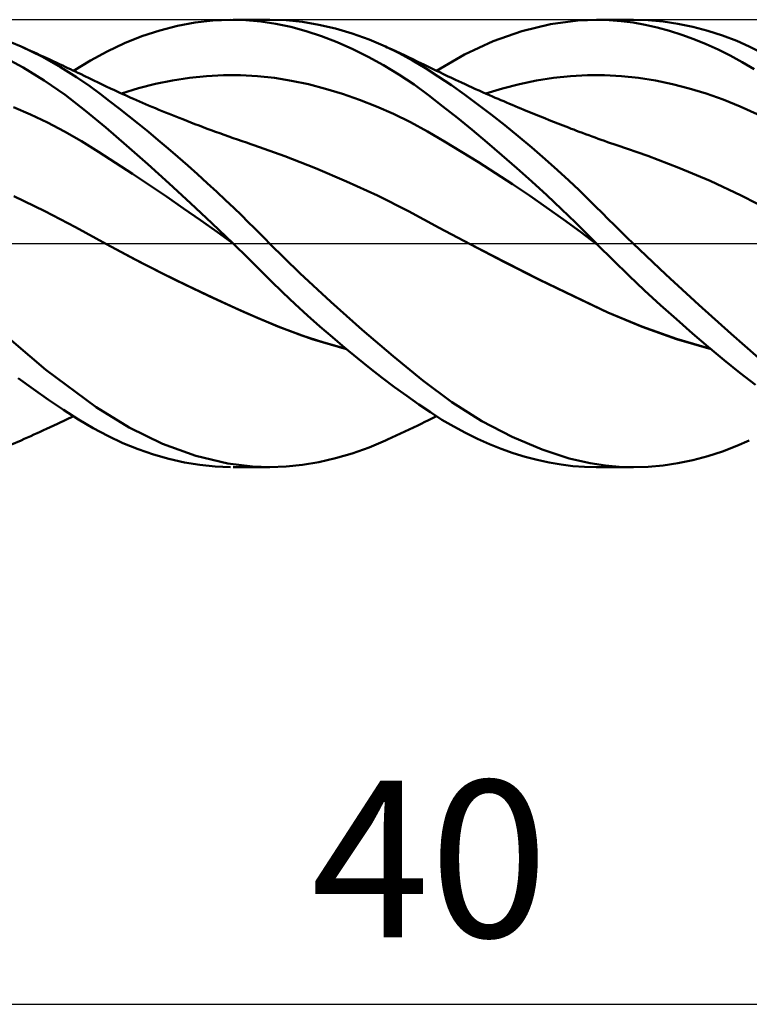
# Model space of a CAD drawing. Units: millimetres. Extents: x -67 to 93, y -22 to 42.
# Drawn here: x 21 to 37, y -17 to 5 of the extents above; entities that cross this region are included whole.
import ezdxf
from ezdxf.enums import TextEntityAlignment as Align

# ---------------------------------------------------------------- set-up
doc = ezdxf.new("R2010")
doc.units = ezdxf.units.MM
doc.header["$LTSCALE"] = 3.8
doc.linetypes.add('LONGDASH_DASH', pattern=[0.85, 0.4, -0.2, 0.05, -0.2])
for name, color, linetype in [('1', 4, 'CONTINUOUS'), ('2', 7, 'CONTINUOUS'), ('4', 2, 'LONGDASH_DASH'), ('CUT', 1, 'CONTINUOUS'), ('SK4', 2, 'LONGDASH_DASH')]:
    doc.layers.add(name, color=color, linetype=linetype)
doc.styles.get("Standard").update_dxf_attribs({"font": 'Monospac821 BT'})

msp = doc.modelspace()

# ---------------------------------------------------------------- linework, layer by layer
at = {"layer": '1', "color": 4, "linetype": 'CONTINUOUS', "lineweight": 50}
for p, q in [((23.969, 4.759), (24.366, 4.86)), ((24.366, 4.86), (24.763, 4.934)), ((24.763, 4.934), (25.159, 4.981)), ((25.159, 4.981), (25.553, 5)), ((25.896, 4.992), (25.553, 5)), ((25.611, 5), (26.426, 5)), ((26.229, 4.962), (25.896, 4.992)), ((26.561, 4.911), (26.229, 4.962)), ((26.792, 4.987), (26.433, 5)), ((26.9, 4.837), (26.561, 4.911)), ((27.158, 4.949), (26.792, 4.987)), ((27.527, 4.886), (27.158, 4.949)), ((27.9, 4.8), (27.527, 4.886)), ((32.062, 4.742), (32.704, 4.899)), ((32.704, 4.899), (33.313, 4.983)), ((33.313, 4.983), (33.748, 5)), ((33.728, 5), (34.548, 5)), ((34.013, 4.992), (33.748, 5)), ((34.279, 4.97), (34.013, 4.992)), ((34.547, 4.934), (34.279, 4.97)), ((34.817, 4.886), (34.547, 4.934)), ((34.883, 4.99), (34.553, 5)), ((35.088, 4.825), (34.817, 4.886)), ((35.216, 4.96), (34.883, 4.99)), ((35.55, 4.91), (35.216, 4.96)), ((35.884, 4.841), (35.55, 4.91)), ((36.216, 4.753), (35.884, 4.841)), ((23.18, 4.475), (23.573, 4.631)), ((23.573, 4.631), (23.969, 4.759)), ((27.242, 4.743), (26.9, 4.837)), ((27.587, 4.629), (27.242, 4.743)), ((27.935, 4.495), (27.587, 4.629)), ((28.273, 4.69), (27.9, 4.8)), ((28.646, 4.556), (28.273, 4.69)), ((31.419, 4.517), (32.062, 4.742)), ((35.36, 4.751), (35.088, 4.825)), ((35.633, 4.665), (35.36, 4.751)), ((35.906, 4.566), (35.633, 4.665)), ((36.545, 4.646), (36.216, 4.753)), ((36.862, 4.525), (36.545, 4.646)), ((20.872, 4.399), (20.438, 4.579)), ((22.794, 4.293), (23.18, 4.475)), ((28.282, 4.343), (27.935, 4.495)), ((29.016, 4.4), (28.646, 4.556)), ((30.782, 4.223), (31.419, 4.517)), ((36.178, 4.455), (35.906, 4.566)), ((36.449, 4.333), (36.178, 4.455)), ((37.144, 4.399), (36.862, 4.525)), ((20.918, 3.93), (20.448, 4.188)), ((21.334, 4.175), (20.872, 4.399)), ((20.942, 4.368), (20.872, 4.399)), ((21.012, 4.336), (20.942, 4.368)), ((21.083, 4.305), (21.012, 4.336)), ((21.153, 4.273), (21.083, 4.305)), ((21.223, 4.241), (21.153, 4.273)), ((21.293, 4.209), (21.223, 4.241)), ((21.363, 4.177), (21.293, 4.209)), ((22.42, 4.088), (22.794, 4.293)), ((28.629, 4.171), (28.282, 4.343)), ((29.32, 4.253), (29.016, 4.4)), ((29.055, 4.382), (29.016, 4.4)), ((29.151, 4.338), (29.055, 4.382)), ((29.246, 4.294), (29.151, 4.338)), ((29.341, 4.25), (29.246, 4.294)), ((29.619, 4.091), (29.32, 4.253)), ((29.437, 4.205), (29.341, 4.25)), ((29.532, 4.16), (29.437, 4.205)), ((30.153, 3.86), (30.782, 4.223)), ((36.719, 4.198), (36.449, 4.333)), ((36.987, 4.05), (36.719, 4.198)), ((37.367, 4.289), (37.144, 4.399)), ((21.755, 3.939), (21.334, 4.175)), ((21.433, 4.145), (21.363, 4.177)), ((21.512, 4.109), (21.433, 4.145)), ((21.591, 4.072), (21.512, 4.109)), ((21.669, 4.036), (21.591, 4.072)), ((21.748, 3.999), (21.669, 4.036)), ((21.804, 3.973), (21.748, 3.999)), ((21.86, 3.947), (21.804, 3.973)), ((22.043, 3.86), (22.42, 4.088)), ((28.973, 3.982), (28.629, 4.171)), ((29.316, 3.774), (28.973, 3.982)), ((29.627, 4.115), (29.532, 4.16)), ((29.908, 3.918), (29.619, 4.091)), ((29.723, 4.069), (29.627, 4.115)), ((29.818, 4.023), (29.723, 4.069)), ((29.87, 3.998), (29.818, 4.023)), ((29.959, 3.955), (29.87, 3.998)), ((37.252, 3.891), (36.987, 4.05)), ((21.387, 3.64), (20.918, 3.93)), ((22.113, 3.714), (21.755, 3.939)), ((21.916, 3.92), (21.86, 3.947)), ((21.972, 3.894), (21.916, 3.92)), ((22.028, 3.867), (21.972, 3.894)), ((22.084, 3.841), (22.028, 3.867)), ((22.14, 3.814), (22.084, 3.841)), ((22.196, 3.788), (22.14, 3.814)), ((22.295, 3.74), (22.196, 3.788)), ((25.016, 3.74), (25.396, 3.761)), ((25.396, 3.761), (25.776, 3.761)), ((26.156, 3.741), (25.776, 3.761)), ((26.536, 3.698), (26.156, 3.741)), ((29.653, 3.549), (29.316, 3.774)), ((30.195, 3.732), (29.908, 3.918)), ((30.047, 3.911), (29.959, 3.955)), ((30.136, 3.868), (30.047, 3.911)), ((30.225, 3.825), (30.136, 3.868)), ((30.314, 3.783), (30.225, 3.825)), ((30.402, 3.74), (30.314, 3.783)), ((30.491, 3.698), (30.402, 3.74)), ((33.149, 3.739), (33.528, 3.761)), ((33.528, 3.761), (33.908, 3.761)), ((34.287, 3.739), (33.908, 3.761)), ((21.854, 3.318), (21.387, 3.64)), ((22.406, 3.512), (22.113, 3.714)), ((22.395, 3.692), (22.295, 3.74)), ((22.494, 3.643), (22.395, 3.692)), ((22.594, 3.595), (22.494, 3.643)), ((22.685, 3.552), (22.594, 3.595)), ((22.776, 3.508), (22.685, 3.552)), ((23.496, 3.467), (23.876, 3.564)), ((23.876, 3.564), (24.256, 3.641)), ((24.256, 3.641), (24.636, 3.7)), ((24.636, 3.7), (25.016, 3.74)), ((26.916, 3.636), (26.536, 3.698)), ((27.296, 3.556), (26.916, 3.636)), ((27.676, 3.458), (27.296, 3.556)), ((29.977, 3.313), (29.653, 3.549)), ((30.487, 3.534), (30.195, 3.732)), ((30.782, 3.325), (30.487, 3.534)), ((30.58, 3.657), (30.491, 3.698)), ((30.647, 3.625), (30.58, 3.657)), ((30.714, 3.594), (30.647, 3.625)), ((30.793, 3.558), (30.714, 3.594)), ((30.871, 3.522), (30.793, 3.558)), ((30.95, 3.486), (30.871, 3.522)), ((31.632, 3.465), (32.011, 3.561)), ((32.011, 3.561), (32.391, 3.639)), ((32.391, 3.639), (32.77, 3.698)), ((32.77, 3.698), (33.149, 3.739)), ((34.666, 3.698), (34.287, 3.739)), ((35.046, 3.638), (34.666, 3.698)), ((35.425, 3.56), (35.046, 3.638)), ((35.804, 3.463), (35.425, 3.56)), ((22.313, 2.966), (21.854, 3.318)), ((22.635, 3.344), (22.406, 3.512)), ((22.849, 3.182), (22.635, 3.344)), ((22.867, 3.466), (22.776, 3.508)), ((22.958, 3.423), (22.867, 3.466)), ((23.019, 3.395), (22.958, 3.423)), ((23.08, 3.367), (23.019, 3.395)), ((23.142, 3.339), (23.08, 3.367)), ((23.116, 3.351), (23.496, 3.467)), ((23.203, 3.311), (23.142, 3.339)), ((23.264, 3.284), (23.203, 3.311)), ((28.056, 3.343), (27.676, 3.458)), ((28.436, 3.21), (28.056, 3.343)), ((30.299, 3.064), (29.977, 3.313)), ((31.08, 3.106), (30.782, 3.325)), ((31.028, 3.451), (30.95, 3.486)), ((31.107, 3.416), (31.028, 3.451)), ((31.185, 3.381), (31.107, 3.416)), ((31.264, 3.346), (31.185, 3.381)), ((31.253, 3.351), (31.632, 3.465)), ((31.342, 3.311), (31.264, 3.346)), ((31.405, 3.284), (31.342, 3.311)), ((36.183, 3.349), (35.804, 3.463)), ((36.563, 3.216), (36.183, 3.349)), ((23.064, 3.016), (22.849, 3.182)), ((23.325, 3.257), (23.264, 3.284)), ((23.386, 3.229), (23.325, 3.257)), ((23.448, 3.203), (23.386, 3.229)), ((23.516, 3.173), (23.448, 3.203)), ((23.584, 3.143), (23.516, 3.173)), ((23.652, 3.114), (23.584, 3.143)), ((23.72, 3.085), (23.652, 3.114)), ((23.796, 3.053), (23.72, 3.085)), ((28.816, 3.061), (28.436, 3.21)), ((31.379, 2.879), (31.08, 3.106)), ((31.467, 3.257), (31.405, 3.284)), ((31.529, 3.23), (31.467, 3.257)), ((31.591, 3.203), (31.529, 3.23)), ((31.656, 3.176), (31.591, 3.203)), ((31.72, 3.148), (31.656, 3.176)), ((31.784, 3.121), (31.72, 3.148)), ((31.848, 3.094), (31.784, 3.121)), ((31.912, 3.067), (31.848, 3.094)), ((36.942, 3.064), (36.563, 3.216)), ((21.08, 2.882), (20.7, 3.047)), ((21.459, 2.7), (21.08, 2.882)), ((22.763, 2.59), (22.313, 2.966)), ((23.28, 2.846), (23.064, 3.016)), ((23.872, 3.021), (23.796, 3.053)), ((23.949, 2.989), (23.872, 3.021)), ((24.025, 2.957), (23.949, 2.989)), ((24.101, 2.926), (24.025, 2.957)), ((24.177, 2.895), (24.101, 2.926)), ((24.253, 2.865), (24.177, 2.895)), ((24.329, 2.834), (24.253, 2.865)), ((29.196, 2.893), (28.816, 3.061)), ((29.576, 2.707), (29.196, 2.893)), ((30.625, 2.805), (30.299, 3.064)), ((31.68, 2.643), (31.379, 2.879)), ((31.976, 3.04), (31.912, 3.067)), ((32.04, 3.014), (31.976, 3.04)), ((32.104, 2.987), (32.04, 3.014)), ((32.198, 2.949), (32.104, 2.987)), ((32.291, 2.911), (32.198, 2.949)), ((32.384, 2.873), (32.291, 2.911)), ((32.477, 2.835), (32.384, 2.873)), ((37.321, 2.891), (36.942, 3.064)), ((21.839, 2.5), (21.459, 2.7)), ((23.498, 2.671), (23.28, 2.846)), ((23.717, 2.493), (23.498, 2.671)), ((24.406, 2.804), (24.329, 2.834)), ((24.482, 2.774), (24.406, 2.804)), ((24.573, 2.738), (24.482, 2.774)), ((24.665, 2.703), (24.573, 2.738)), ((24.756, 2.668), (24.665, 2.703)), ((24.848, 2.633), (24.756, 2.668)), ((29.956, 2.501), (29.576, 2.707)), ((30.954, 2.536), (30.625, 2.805)), ((31.981, 2.398), (31.68, 2.643)), ((32.574, 2.796), (32.477, 2.835)), ((32.672, 2.758), (32.574, 2.796)), ((32.769, 2.719), (32.672, 2.758)), ((32.867, 2.681), (32.769, 2.719)), ((32.927, 2.657), (32.867, 2.681)), ((32.986, 2.634), (32.927, 2.657)), ((22.219, 2.283), (21.839, 2.5)), ((23.228, 2.189), (22.763, 2.59)), ((23.937, 2.31), (23.717, 2.493)), ((24.939, 2.599), (24.848, 2.633)), ((25.03, 2.565), (24.939, 2.599)), ((25.122, 2.531), (25.03, 2.565)), ((25.213, 2.498), (25.122, 2.531)), ((25.312, 2.462), (25.213, 2.498)), ((25.412, 2.426), (25.312, 2.462)), ((25.511, 2.391), (25.412, 2.426)), ((30.335, 2.279), (29.956, 2.501)), ((31.285, 2.259), (30.954, 2.536)), ((33.046, 2.611), (32.986, 2.634)), ((33.106, 2.588), (33.046, 2.611)), ((33.165, 2.565), (33.106, 2.588)), ((33.225, 2.543), (33.165, 2.565)), ((33.284, 2.52), (33.225, 2.543)), ((33.344, 2.497), (33.284, 2.52)), ((33.415, 2.471), (33.344, 2.497)), ((33.487, 2.444), (33.415, 2.471)), ((33.558, 2.417), (33.487, 2.444)), ((22.599, 2.048), (22.219, 2.283)), ((24.156, 2.125), (23.937, 2.31)), ((25.61, 2.356), (25.511, 2.391)), ((25.709, 2.322), (25.61, 2.356)), ((25.809, 2.288), (25.709, 2.322)), ((25.908, 2.255), (25.809, 2.288)), ((26.007, 2.221), (25.908, 2.255)), ((26.071, 2.2), (26.007, 2.221)), ((26.762, 1.953), (26.071, 2.2)), ((30.715, 2.05), (30.335, 2.279)), ((31.617, 1.975), (31.285, 2.259)), ((32.282, 2.146), (31.981, 2.398)), ((33.629, 2.391), (33.558, 2.417)), ((33.699, 2.366), (33.629, 2.391)), ((33.768, 2.34), (33.699, 2.366)), ((33.837, 2.316), (33.768, 2.34)), ((33.906, 2.291), (33.837, 2.316)), ((33.976, 2.267), (33.906, 2.291)), ((34.045, 2.244), (33.976, 2.267)), ((34.114, 2.221), (34.045, 2.244)), ((34.184, 2.198), (34.114, 2.221)), ((22.979, 1.804), (22.599, 2.048)), ((23.703, 1.771), (23.228, 2.189)), ((24.376, 1.936), (24.156, 2.125)), ((31.095, 1.814), (30.715, 2.05)), ((32.58, 1.887), (32.282, 2.146)), ((34.878, 1.96), (34.184, 2.198)), ((23.359, 1.555), (22.979, 1.804)), ((24.181, 1.342), (23.703, 1.771)), ((24.595, 1.744), (24.376, 1.936)), ((27.452, 1.681), (26.762, 1.953)), ((31.475, 1.572), (31.095, 1.814)), ((31.95, 1.684), (31.617, 1.975)), ((32.859, 1.637), (32.58, 1.887)), ((35.573, 1.693), (34.878, 1.96)), ((23.739, 1.302), (23.359, 1.555)), ((24.815, 1.549), (24.595, 1.744)), ((25.033, 1.351), (24.815, 1.549)), ((28.143, 1.387), (27.452, 1.681)), ((31.855, 1.324), (31.475, 1.572)), ((32.284, 1.385), (31.95, 1.684)), ((33.112, 1.404), (32.859, 1.637)), ((36.268, 1.398), (35.573, 1.693)), ((24.659, 0.904), (24.181, 1.342)), ((25.244, 1.156), (25.033, 1.351)), ((28.834, 1.069), (28.143, 1.387)), ((32.235, 1.069), (31.855, 1.324)), ((32.616, 1.079), (32.284, 1.385)), ((33.339, 1.189), (33.112, 1.404)), ((36.964, 1.071), (36.268, 1.398)), ((24.118, 1.046), (23.739, 1.302)), ((25.442, 0.971), (25.244, 1.156)), ((33.538, 0.996), (33.339, 1.189)), ((21.399, 0.72), (20.708, 1.058)), ((24.498, 0.785), (24.118, 1.046)), ((25.137, 0.456), (24.659, 0.904)), ((25.625, 0.795), (25.442, 0.971)), ((29.525, 0.724), (28.834, 1.069)), ((32.615, 0.806), (32.235, 1.069)), ((32.947, 0.768), (32.616, 1.079)), ((33.709, 0.826), (33.538, 0.996)), ((37.659, 0.711), (36.964, 1.071)), ((22.089, 0.361), (21.399, 0.72)), ((24.878, 0.52), (24.498, 0.785)), ((25.794, 0.631), (25.625, 0.795)), ((30.215, 0.352), (29.525, 0.724)), ((32.995, 0.536), (32.615, 0.806)), ((33.259, 0.467), (32.947, 0.768)), ((33.854, 0.682), (33.709, 0.826)), ((33.991, 0.545), (33.854, 0.682)), ((25.258, 0.25), (24.878, 0.52)), ((25.611, 0), (25.137, 0.456)), ((25.949, 0.479), (25.794, 0.631)), ((26.089, 0.339), (25.949, 0.479)), ((33.375, 0.258), (32.995, 0.536)), ((33.52, 0.208), (33.259, 0.467)), ((34.129, 0.409), (33.991, 0.545)), ((22.779, -0.016), (22.089, 0.361)), ((25.638, -0.026), (25.258, 0.25)), ((26.214, 0.213), (26.089, 0.339)), ((30.906, -0.017), (30.215, 0.352)), ((33.755, -0.028), (33.375, 0.258)), ((34.268, 0.272), (34.129, 0.409)), ((34.408, 0.136), (34.268, 0.272)), ((25.616, -0.005), (25.611, 0)), ((26.325, 0.102), (26.214, 0.213)), ((26.426, 0), (26.325, 0.102)), ((27.103, -0.662), (26.426, 0)), ((33.727, 0), (33.52, 0.208)), ((33.732, -0.005), (33.727, 0)), ((34.549, 0), (34.408, 0.136)), ((35.281, -0.694), (34.549, 0)), ((23.408, -0.351), (22.779, -0.016)), ((23.545, -0.423), (22.779, -0.016)), ((25.62, -0.009), (25.616, -0.005)), ((25.625, -0.014), (25.62, -0.009)), ((25.629, -0.018), (25.625, -0.014)), ((25.634, -0.023), (25.629, -0.018)), ((25.639, -0.027), (25.634, -0.023)), ((25.638, -0.027), (25.638, -0.026)), ((25.638, -0.026), (25.638, -0.026)), ((25.638, -0.026), (25.638, -0.026)), ((25.639, -0.027), (25.638, -0.027)), ((25.638, -0.027), (25.638, -0.027)), ((25.638, -0.027), (25.638, -0.027)), ((25.638, -0.027), (25.638, -0.027)), ((25.639, -0.027), (25.639, -0.027)), ((25.639, -0.027), (25.639, -0.027)), ((25.639, -0.027), (25.639, -0.027)), ((25.639, -0.027), (25.639, -0.027)), ((25.639, -0.027), (25.639, -0.027)), ((25.639, -0.027), (25.639, -0.027)), ((25.639, -0.027), (25.639, -0.027)), ((25.639, -0.027), (25.639, -0.027)), ((25.639, -0.027), (25.639, -0.027)), ((25.914, -0.298), (25.639, -0.027)), ((25.639, -0.027), (25.639, -0.027)), ((31.675, -0.415), (30.906, -0.017)), ((31.687, -0.421), (30.906, -0.017)), ((33.737, -0.01), (33.732, -0.005)), ((33.741, -0.014), (33.737, -0.01)), ((33.746, -0.019), (33.741, -0.014)), ((33.751, -0.024), (33.746, -0.019)), ((33.755, -0.028), (33.751, -0.024)), ((34.101, -0.375), (33.755, -0.028)), ((24.017, -0.662), (23.408, -0.351)), ((24.311, -0.81), (23.545, -0.423)), ((26.183, -0.566), (25.914, -0.298)), ((32.444, -0.802), (31.675, -0.415)), ((32.465, -0.811), (31.687, -0.421)), ((34.451, -0.715), (34.101, -0.375)), ((26.448, -0.831), (26.183, -0.566)), ((24.6, -0.948), (24.017, -0.662)), ((25.077, -1.179), (24.311, -0.81)), ((26.72, -1.095), (26.448, -0.831)), ((27.795, -1.306), (27.103, -0.662)), ((33.213, -1.179), (32.444, -0.802)), ((33.238, -1.188), (32.465, -0.811)), ((34.803, -1.049), (34.451, -0.715)), ((36.017, -1.372), (35.281, -0.694)), ((25.148, -1.209), (24.6, -0.948)), ((26.994, -1.354), (26.72, -1.095)), ((35.158, -1.376), (34.803, -1.049)), ((25.844, -1.531), (25.077, -1.179)), ((25.663, -1.446), (25.148, -1.209)), ((28.492, -1.927), (27.795, -1.306)), ((33.982, -1.543), (33.213, -1.179)), ((33.982, -1.54), (33.238, -1.188)), ((21.424, -2.822), (19.848, -1.487)), ((26.166, -1.67), (25.663, -1.446)), ((26.61, -1.858), (25.844, -1.531)), ((27.27, -1.607), (26.994, -1.354)), ((35.514, -1.695), (35.158, -1.376)), ((36.741, -2.021), (36.017, -1.372)), ((26.653, -1.873), (26.166, -1.67)), ((27.547, -1.855), (27.27, -1.607)), ((34.744, -1.858), (33.982, -1.54)), ((34.751, -1.863), (33.982, -1.543)), ((35.872, -2.008), (35.514, -1.695)), ((27.375, -2.135), (26.61, -1.858)), ((27.144, -2.055), (26.653, -1.873)), ((27.827, -2.097), (27.547, -1.855)), ((29.183, -2.515), (28.492, -1.927)), ((35.514, -2.13), (34.744, -1.858)), ((35.52, -2.136), (34.751, -1.863)), ((27.638, -2.216), (27.144, -2.055)), ((28.141, -2.361), (27.375, -2.135)), ((28.106, -2.333), (27.827, -2.097)), ((36.279, -2.354), (35.514, -2.13)), ((36.289, -2.362), (35.52, -2.136)), ((36.228, -2.311), (35.872, -2.008)), ((37.349, -2.554), (36.741, -2.021)), ((28.134, -2.355), (27.638, -2.216)), ((28.386, -2.563), (28.106, -2.333)), ((36.582, -2.605), (36.228, -2.311)), ((28.665, -2.785), (28.386, -2.563)), ((29.85, -3.06), (29.183, -2.515)), ((36.933, -2.889), (36.582, -2.605)), ((22.552, -3.661), (21.424, -2.822)), ((28.942, -3), (28.665, -2.785)), ((21.147, -3.258), (20.808, -3.009)), ((29.218, -3.208), (28.942, -3)), ((30.5, -3.547), (29.85, -3.06)), ((37.281, -3.162), (36.933, -2.889)), ((21.486, -3.496), (21.147, -3.258)), ((29.493, -3.408), (29.218, -3.208)), ((21.822, -3.72), (21.486, -3.496)), ((29.759, -3.597), (29.493, -3.408)), ((22.156, -3.93), (21.822, -3.72)), ((23.285, -4.113), (22.552, -3.661)), ((30.018, -3.773), (29.759, -3.597)), ((31.167, -3.969), (30.5, -3.547)), ((21.815, -3.968), (21.872, -3.941)), ((21.872, -3.941), (21.929, -3.914)), ((21.929, -3.914), (21.986, -3.887)), ((21.986, -3.887), (22.043, -3.86)), ((22.483, -4.124), (22.156, -3.93)), ((29.879, -3.994), (29.973, -3.948)), ((29.973, -3.948), (30.063, -3.904)), ((30.277, -3.938), (30.018, -3.773)), ((30.063, -3.904), (30.153, -3.86)), ((30.539, -4.092), (30.277, -3.938)), ((21.299, -4.206), (21.371, -4.174)), ((21.371, -4.174), (21.442, -4.141)), ((21.442, -4.141), (21.523, -4.104)), ((21.523, -4.104), (21.603, -4.067)), ((21.603, -4.067), (21.683, -4.029)), ((21.683, -4.029), (21.759, -3.994)), ((21.759, -3.994), (21.815, -3.968)), ((22.808, -4.3), (22.483, -4.124)), ((24.031, -4.474), (23.285, -4.113)), ((29.444, -4.202), (29.54, -4.156)), ((29.54, -4.156), (29.637, -4.11)), ((29.637, -4.11), (29.734, -4.064)), ((29.734, -4.064), (29.825, -4.02)), ((29.825, -4.02), (29.879, -3.994)), ((30.803, -4.234), (30.539, -4.092)), ((31.843, -4.323), (31.167, -3.969)), ((20.438, -4.579), (20.872, -4.399)), ((20.872, -4.399), (20.943, -4.367)), ((20.943, -4.367), (21.015, -4.335)), ((21.015, -4.335), (21.086, -4.303)), ((21.086, -4.303), (21.157, -4.271)), ((21.157, -4.271), (21.228, -4.239)), ((21.228, -4.239), (21.299, -4.206)), ((23.144, -4.459), (22.808, -4.3)), ((28.646, -4.556), (29.016, -4.4)), ((29.016, -4.4), (29.056, -4.382)), ((29.056, -4.382), (29.154, -4.337)), ((29.154, -4.337), (29.25, -4.292)), ((29.25, -4.292), (29.347, -4.247)), ((29.347, -4.247), (29.444, -4.202)), ((31.068, -4.364), (30.803, -4.234)), ((31.335, -4.482), (31.068, -4.364)), ((32.518, -4.607), (31.843, -4.323)), ((36.862, -4.525), (37.144, -4.399)), ((23.486, -4.598), (23.144, -4.459)), ((23.83, -4.717), (23.486, -4.598)), ((24.779, -4.743), (24.031, -4.474)), ((28.273, -4.69), (28.646, -4.556)), ((31.602, -4.588), (31.335, -4.482)), ((31.87, -4.682), (31.602, -4.588)), ((33.121, -4.802), (32.518, -4.607)), ((36.545, -4.646), (36.862, -4.525)), ((24.175, -4.815), (23.83, -4.717)), ((24.52, -4.892), (24.175, -4.815)), ((25.488, -4.914), (24.779, -4.743)), ((27.527, -4.886), (27.9, -4.8)), ((27.9, -4.8), (28.273, -4.69)), ((32.138, -4.765), (31.87, -4.682)), ((32.407, -4.835), (32.138, -4.765)), ((32.674, -4.894), (32.407, -4.835)), ((33.59, -4.91), (33.121, -4.802)), ((35.884, -4.841), (36.216, -4.753)), ((36.216, -4.753), (36.545, -4.646)), ((24.866, -4.949), (24.52, -4.892)), ((25.21, -4.985), (24.866, -4.949)), ((25.553, -5), (25.21, -4.985)), ((26.042, -4.985), (25.488, -4.914)), ((26.426, -5), (25.611, -5)), ((26.433, -5), (26.042, -4.985)), ((26.433, -5), (26.792, -4.987)), ((26.792, -4.987), (27.158, -4.949)), ((27.158, -4.949), (27.527, -4.886)), ((32.94, -4.94), (32.674, -4.894)), ((33.203, -4.973), (32.94, -4.94)), ((33.465, -4.993), (33.203, -4.973)), ((33.724, -5), (33.465, -4.993)), ((33.927, -4.963), (33.59, -4.91)), ((34.548, -5), (33.727, -5)), ((34.238, -4.991), (33.927, -4.963)), ((34.553, -5), (34.238, -4.991)), ((34.553, -5), (34.883, -4.99)), ((34.883, -4.99), (35.216, -4.96)), ((35.216, -4.96), (35.55, -4.91)), ((35.55, -4.91), (35.884, -4.841))]:
    msp.add_line(p, q, dxfattribs=at)
at = {"layer": '2', "color": 7, "linetype": 'CONTINUOUS', "lineweight": 25}
msp.add_line((10, -17), (50, -17), dxfattribs=at)
at = {"layer": '4', "color": 2, "linetype": 'LONGDASH_DASH', "lineweight": 25}
msp.add_line((0, 0), (50, 0), dxfattribs=at)
at = {"layer": 'CUT', "color": 1, "linetype": 'CONTINUOUS', "lineweight": 25}
for p, q in [((48.5, 5), (10, 5)), ((10, 0), (50, 0))]:
    msp.add_line(p, q, dxfattribs=at)
at = {"layer": 'SK4', "color": 2, "linetype": 'LONGDASH_DASH', "lineweight": 25}
msp.add_line((-56, 0), (56, 0), dxfattribs=at)

# ---------------------------------------------------------------- texts
at = {"layer": '2', "color": 7, "linetype": 'CONTINUOUS', "lineweight": 25}
msp.add_text('40', height=3.5, dxfattribs=at).set_placement((30, -15.5), align=Align.CENTER)

doc.saveas('drawing.dxf')
